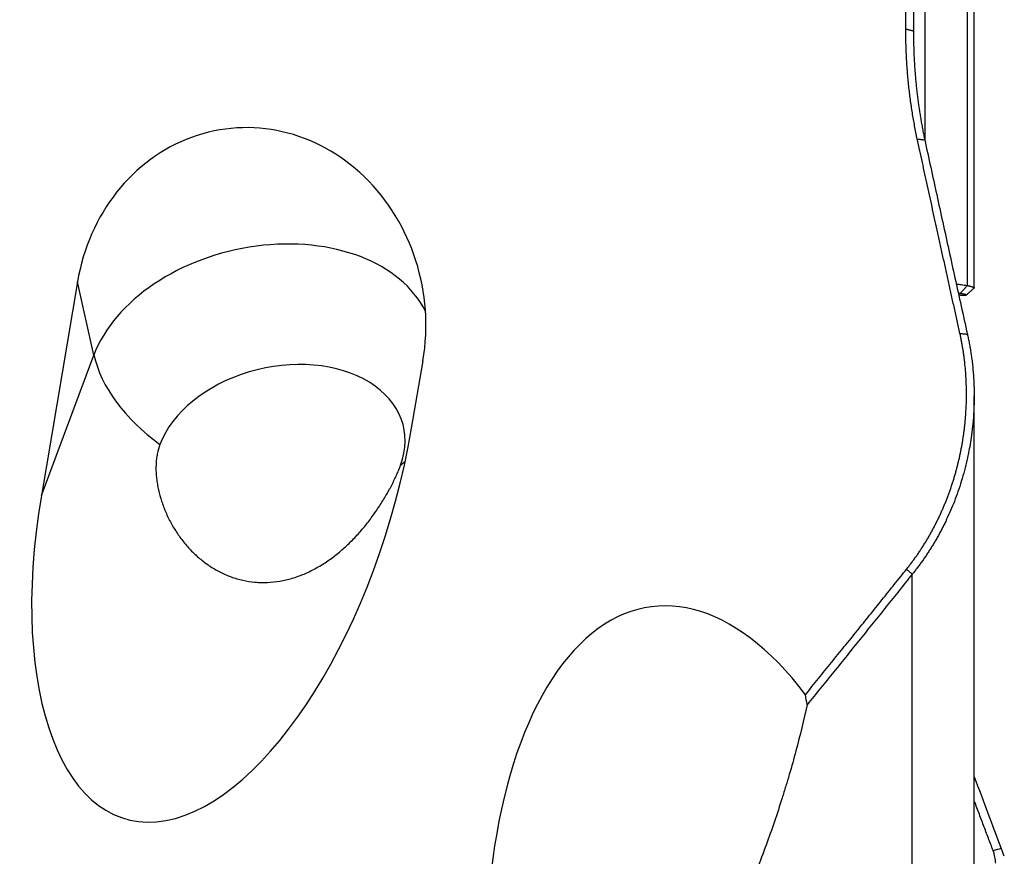
# Model space of a CAD drawing. Units: millimetres. Extents: x 202 to 323, y 161 to 348.
# Drawn here: x 285 to 299, y 200 to 211 of the extents above; entities that cross this region are included whole.
import ezdxf

# ---------------------------------------------------------------- set-up
doc = ezdxf.new("R2010")
doc.units = ezdxf.units.MM
doc.layers.add('1', color=4, linetype='Continuous')

msp = doc.modelspace()

# ---------------------------------------------------------------- linework, layer by layer
at = {"layer": '1'}
for p, q in [((298.134, 220.08), (298.134, 209.751)), ((298.741, 207.684), (298.741, 219.008)), ((298.837, 207.649), (298.837, 218.66)), ((297.864, 211.335), (297.864, 215.254)), ((297.973, 215.227), (297.973, 211.308)), ((286.08, 207.736), (285.566, 204.696)), ((286.314, 206.694), (286.08, 207.736)), ((285.566, 204.696), (286.314, 206.694)), ((290.834, 205.652), (290.996, 206.613)), ((298.837, 199.379), (298.837, 206.115)), ((297.956, 197.735), (297.956, 203.574))]:
    msp.add_line(p, q, dxfattribs=at)
for centre, major_axis, ratio, start_param, end_param in [((288.538, 207.175), (-0.303, 2.742), 0.904918, 4.407312, 7.548905), ((288.692, 206.489), (2.439, 0.548), 0.696348, 0.170505, 2.714164), ((288.692, 206.489), (2.341, -0.877), 0.653136, 3.545363, 4.312357), ((288.965, 205.274), (-1.756, -0.395), 0.696348, 2.714164, 5.855757), ((288.2, 205.174), (-1.425, -5.084), 0.467492, 4.936001, 8.077593), ((288.692, 206.489), (2.341, -0.877), 0.653136, 5.919962, 5.970715), ((295.074, 196.808), (-0.832, 6.304), 0.486824, 5.575112, 7.636832)]:
    msp.add_ellipse(centre, major_axis=major_axis, ratio=ratio, start_param=start_param, end_param=end_param, dxfattribs=at)
for points, degree in [([(297.864, 211.335), (297.973, 211.308)], 1), ([(298.028, 209.769), (297.865, 210.526), (297.864, 211.335)], 2), ([(298.028, 209.769), (298.134, 209.757)], 1), ([(298.635, 207.002), (298.322, 208.413), (298.028, 209.769)], 2), ([(298.741, 207.684), (298.635, 207.569)], 1), ([(298.728, 207.55), (298.835, 207.646)], 1), ([(298.635, 207.569), (298.623, 207.571), (298.612, 207.572)], 2), ([(298.635, 207.002), (298.741, 206.991)], 1), ([(296.437, 201.86), (297.169, 202.763), (297.876, 203.647)], 2), ([(297.876, 203.647), (297.956, 203.574)], 1), ([(296.462, 201.718), (296.453, 201.765), (296.445, 201.813), (296.437, 201.86)], 3), ([(298.838, 200.693), (298.968, 200.344), (299.096, 200.003), (299.223, 199.671)], 3), ([(299.223, 199.671), (299.185, 199.661), (299.146, 199.65), (299.108, 199.64)], 3), ([(299.266, 199.56), (299.252, 199.597), (299.237, 199.634), (299.223, 199.671)], 3)]:
    msp.add_open_spline(points, degree=degree, dxfattribs=at)
for points, degree, knots in [([(297.973, 211.308), (297.973, 211.294), (297.973, 211.266), (297.974, 211.224), (297.974, 211.182), (297.975, 211.14), (297.976, 211.098), (297.977, 211.057), (297.979, 211.016), (297.98, 210.975), (297.982, 210.934), (297.984, 210.893), (297.987, 210.852), (297.989, 210.812), (297.992, 210.772), (297.995, 210.732), (297.998, 210.692), (298.001, 210.652), (298.004, 210.613), (298.008, 210.574), (298.012, 210.535), (298.016, 210.496), (298.02, 210.457), (298.025, 210.418), (298.029, 210.38), (298.034, 210.342), (298.039, 210.304), (298.044, 210.266), (298.05, 210.228), (298.055, 210.191), (298.061, 210.154), (298.067, 210.117), (298.073, 210.08), (298.079, 210.043), (298.085, 210.007), (298.092, 209.971), (298.098, 209.935), (298.105, 209.899), (298.112, 209.863), (298.119, 209.828), (298.127, 209.792), (298.132, 209.769), (298.134, 209.757)], 3, [0, 0, 0, 0, 0.027006, 0.053909, 0.08071, 0.107409, 0.134006, 0.1605, 0.186892, 0.213181, 0.239368, 0.265452, 0.291434, 0.317312, 0.343088, 0.368761, 0.394331, 0.419798, 0.445162, 0.470423, 0.495581, 0.520635, 0.545587, 0.570435, 0.59518, 0.619821, 0.644359, 0.668794, 0.693125, 0.717353, 0.741477, 0.765498, 0.789415, 0.813228, 0.836938, 0.860544, 0.884046, 0.907444, 0.930739, 0.95393, 0.977017, 1, 1, 1, 1]), ([(298.134, 209.757), (298.162, 209.627), (298.219, 209.367), (298.304, 208.976), (298.39, 208.583), (298.477, 208.187), (298.564, 207.79), (298.652, 207.391), (298.711, 207.124), (298.741, 206.991)], 3, [0, 0, 0, 0, 0.140689, 0.282099, 0.424231, 0.567086, 0.710665, 0.854969, 1, 1, 1, 1]), ([(298.582, 207.707), (298.605, 207.703), (298.658, 207.696), (298.711, 207.688), (298.741, 207.684)], 3, [0, 0, 0, 0, 0.439732, 1, 1, 1, 1]), ([(298.741, 207.684), (298.743, 207.683), (298.747, 207.682), (298.754, 207.681), (298.761, 207.679), (298.767, 207.678), (298.774, 207.676), (298.78, 207.674), (298.786, 207.673), (298.792, 207.671), (298.798, 207.67), (298.804, 207.668), (298.809, 207.666), (298.814, 207.665), (298.818, 207.663), (298.823, 207.661), (298.826, 207.659), (298.83, 207.658), (298.832, 207.656), (298.834, 207.654), (298.836, 207.653), (298.837, 207.651), (298.837, 207.649), (298.836, 207.647), (298.835, 207.646)], 3, [0, 0, 0, 0, 0.031047, 0.063213, 0.096499, 0.130907, 0.166435, 0.203086, 0.240859, 0.279755, 0.319776, 0.360921, 0.403191, 0.446588, 0.491111, 0.536762, 0.583542, 0.631451, 0.680489, 0.730659, 0.781961, 0.834395, 0.887962, 1, 1, 1, 1]), ([(298.62, 207.549), (298.626, 207.549), (298.727, 207.545), (298.729, 207.555), (298.635, 207.569)], 2, [0, 0, 0, 0.029185, 0.514593, 1, 1, 1]), ([(297.876, 203.647), (298.156, 203.996), (298.35, 204.415), (298.535, 204.814), (298.632, 205.254), (298.727, 205.688), (298.729, 206.576), (298.635, 207.002)], 2, [0, 0, 0, 0.25, 0.25, 0.5, 0.5, 0.75, 1, 1, 1]), ([(298.741, 206.991), (298.743, 206.981), (298.747, 206.96), (298.754, 206.928), (298.761, 206.895), (298.767, 206.862), (298.774, 206.826), (298.78, 206.79), (298.786, 206.753), (298.792, 206.714), (298.798, 206.674), (298.804, 206.633), (298.809, 206.591), (298.814, 206.548), (298.818, 206.503), (298.823, 206.457), (298.826, 206.41), (298.83, 206.362), (298.832, 206.313), (298.834, 206.263), (298.836, 206.211), (298.837, 206.158), (298.837, 206.054), (298.833, 205.907), (298.82, 205.724), (298.801, 205.563), (298.78, 205.426), (298.759, 205.311), (298.733, 205.188), (298.7, 205.052), (298.656, 204.898), (298.608, 204.752), (298.557, 204.613), (298.503, 204.482), (298.456, 204.378), (298.418, 204.297), (298.388, 204.239), (298.358, 204.182), (298.328, 204.125), (298.296, 204.07), (298.265, 204.016), (298.232, 203.963), (298.199, 203.911), (298.166, 203.859), (298.132, 203.809), (298.097, 203.76), (298.063, 203.712), (298.027, 203.665), (297.992, 203.619), (297.968, 203.589), (297.956, 203.574)], 3, [0, 0, 0, 0, 0.008715, 0.017745, 0.027089, 0.036748, 0.046722, 0.05701, 0.067614, 0.078533, 0.089767, 0.101317, 0.113184, 0.125366, 0.137864, 0.15068, 0.163811, 0.17726, 0.191026, 0.20511, 0.219511, 0.234231, 0.249268, 0.306377, 0.357327, 0.402102, 0.440688, 0.473072, 0.499244, 0.544926, 0.588929, 0.631248, 0.671882, 0.710828, 0.748085, 0.76611, 0.783959, 0.801631, 0.819128, 0.836448, 0.853592, 0.87056, 0.887353, 0.90397, 0.920412, 0.936679, 0.95277, 0.968688, 0.984431, 1, 1, 1, 1]), ([(287.253, 205.422), (287.237, 205.378), (287.224, 205.333), (287.213, 205.272), (287.21, 205.26), (287.207, 205.236), (287.205, 205.223), (287.201, 205.185), (287.199, 205.16), (287.196, 205.083), (287.197, 205.03), (287.203, 204.95), (287.206, 204.923), (287.214, 204.87), (287.219, 204.842), (287.235, 204.761), (287.248, 204.707), (287.28, 204.601), (287.299, 204.548), (287.341, 204.443), (287.365, 204.392), (287.405, 204.315), (287.418, 204.29), (287.447, 204.24), (287.462, 204.215), (287.509, 204.143), (287.542, 204.096), (287.612, 204.005), (287.65, 203.962), (287.729, 203.878), (287.772, 203.838), (287.861, 203.763), (287.907, 203.728), (288.003, 203.663), (288.053, 203.634), (288.13, 203.594), (288.157, 203.582), (288.21, 203.558), (288.237, 203.547), (288.32, 203.517), (288.432, 203.485), (288.547, 203.467), (288.634, 203.459), (288.678, 203.457), (288.723, 203.457), (288.752, 203.457), (288.767, 203.457), (288.842, 203.46), (288.9, 203.467), (289.017, 203.487), (289.075, 203.5), (289.161, 203.525), (289.19, 203.535), (289.247, 203.555), (289.275, 203.566), (289.359, 203.601), (289.413, 203.628), (289.52, 203.686), (289.572, 203.717), (289.648, 203.768), (289.673, 203.786), (289.723, 203.823), (289.747, 203.841), (289.819, 203.899), (289.865, 203.939), (289.955, 204.023), (289.998, 204.066), (290.061, 204.134), (290.082, 204.156), (290.122, 204.203), (290.142, 204.226), (290.201, 204.298), (290.238, 204.346), (290.309, 204.444), (290.343, 204.493), (290.408, 204.592), (290.439, 204.642), (290.483, 204.718), (290.497, 204.743), (290.525, 204.794), (290.538, 204.819), (290.576, 204.893), (290.6, 204.942), (290.631, 205.012), (290.646, 205.047), (290.66, 205.081), (290.669, 205.104), (290.673, 205.115), (290.677, 205.126)], 3, [0, 0, 0, 0, 0.03125, 0.03125, 0.039062, 0.039062, 0.046875, 0.046875, 0.0625, 0.0625, 0.09375, 0.09375, 0.109375, 0.109375, 0.125, 0.125, 0.15625, 0.15625, 0.1875, 0.1875, 0.21875, 0.21875, 0.234375, 0.234375, 0.25, 0.25, 0.28125, 0.28125, 0.3125, 0.3125, 0.34375, 0.34375, 0.375, 0.375, 0.40625, 0.40625, 0.421875, 0.421875, 0.4375, 0.4375, 0.46875, 0.5, 0.5, 0.515625, 0.523438, 0.523438, 0.53125, 0.53125, 0.5625, 0.5625, 0.59375, 0.59375, 0.609375, 0.609375, 0.625, 0.625, 0.65625, 0.65625, 0.6875, 0.6875, 0.703125, 0.703125, 0.71875, 0.71875, 0.75, 0.75, 0.78125, 0.78125, 0.796875, 0.796875, 0.8125, 0.8125, 0.84375, 0.84375, 0.875, 0.875, 0.90625, 0.90625, 0.921875, 0.921875, 0.9375, 0.9375, 0.96875, 0.96875, 0.984375, 0.992188, 0.992188, 1, 1, 1, 1]), ([(297.956, 203.574), (297.894, 203.498), (297.772, 203.344), (297.587, 203.114), (297.401, 202.882), (297.215, 202.651), (297.028, 202.418), (296.84, 202.185), (296.651, 201.952), (296.525, 201.796), (296.462, 201.718)], 3, [0, 0, 0, 0, 0.123661, 0.247704, 0.37213, 0.496938, 0.622129, 0.747703, 0.87366, 1, 1, 1, 1]), ([(296.462, 201.718), (296.413, 201.5), (296.359, 201.281), (296.271, 200.948), (296.24, 200.837), (296.191, 200.67), (296.174, 200.614), (296.14, 200.502), (296.123, 200.446), (296.035, 200.166), (295.959, 199.942), (295.794, 199.493), (295.706, 199.268), (295.587, 198.986), (295.563, 198.929), (295.513, 198.817), (295.488, 198.76), (295.411, 198.591), (295.359, 198.478), (295.249, 198.254), (295.193, 198.143), (295.077, 197.921), (295.017, 197.81), (294.892, 197.59), (294.828, 197.481), (294.694, 197.263), (294.625, 197.155), (294.517, 196.994), (294.48, 196.94), (294.404, 196.834), (294.366, 196.781), (294.25, 196.625), (294.17, 196.523), (294.088, 196.425)], 3, [0, 0, 0, 0, 0.125, 0.125, 0.1875, 0.1875, 0.21875, 0.21875, 0.25, 0.25, 0.375, 0.375, 0.5, 0.5, 0.53125, 0.53125, 0.5625, 0.5625, 0.625, 0.625, 0.6875, 0.6875, 0.75, 0.75, 0.8125, 0.8125, 0.875, 0.875, 0.90625, 0.90625, 0.9375, 0.9375, 1, 1, 1, 1]), ([(299.106, 199.645), (299.105, 199.647), (299.103, 199.653), (299.098, 199.666), (299.082, 199.707), (299.045, 199.803), (298.988, 199.953), (298.92, 200.135), (298.869, 200.269), (298.842, 200.342), (298.838, 200.353)], 3, [0, 0, 0, 0, 0.007999, 0.023996, 0.05599, 0.183968, 0.439922, 0.695877, 0.951832, 1, 1, 1, 1]), ([(299.108, 199.64), (299.108, 199.64), (299.107, 199.642), (299.106, 199.643), (299.106, 199.645)], 3, [0, 0, 0, 0, 0.037542, 1, 1, 1, 1]), ([(299.144, 199.46), (299.143, 199.474), (299.139, 199.52), (299.13, 199.572), (299.117, 199.614), (299.113, 199.627), (299.11, 199.634), (299.109, 199.638), (299.108, 199.64)], 3, [0, 0, 0, 0, 0.240221, 0.747565, 0.874401, 0.937819, 0.969528, 1, 1, 1, 1])]:
    msp.add_open_spline(points, degree=degree, knots=knots, dxfattribs=at)

doc.saveas('drawing.dxf')
